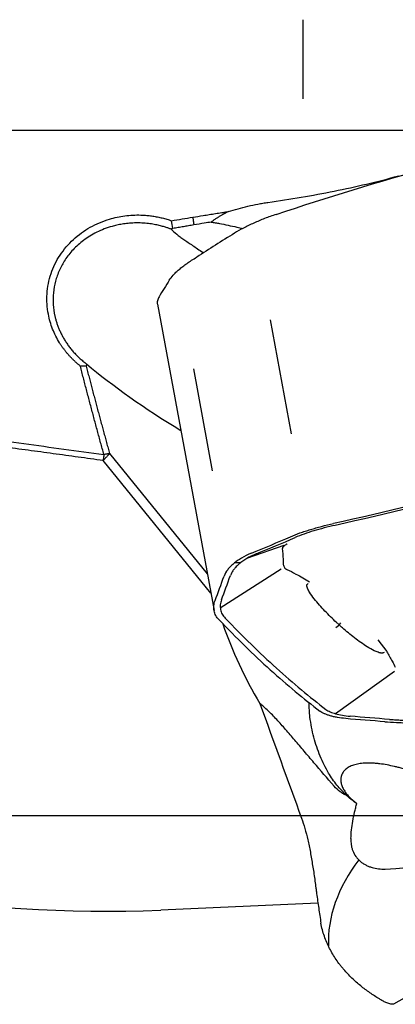
# Model space of a CAD drawing. Units: millimetres. Extents: x 232 to 338, y 218 to 364.
# Drawn here: x 310 to 316, y 286 to 301 of the extents above; entities that cross this region are included whole.
import ezdxf

# ---------------------------------------------------------------- set-up
doc = ezdxf.new("R2010")
doc.units = ezdxf.units.MM
doc.linetypes.add('CENTER2', pattern=[1.125, 0.75, -0.125, 0.125, -0.125])
for name, color, linetype in [('1', 4, 'Continuous'), ('4', 2, 'CENTER2'), ('NOCUT', 7, 'Continuous'), ('SK4', 2, 'CENTER2')]:
    doc.layers.add(name, color=color, linetype=linetype)

msp = doc.modelspace()

# ---------------------------------------------------------------- linework, layer by layer
at = {"layer": '1'}
for p, q in [((314.321, 299.85), (314.321, 301.065)), ((312.34, 297.813), (312.295, 297.854)), ((312.086, 296.705), (312.954, 292.009)), ((313.812, 296.462), (314.135, 294.718)), ((312.637, 295.712), (312.926, 294.15)), ((311.354, 294.413), (312.85, 292.571)), ((312.905, 292.276), (311.255, 294.307)), ((313.473, 292.815), (314.027, 293.01)), ((313.279, 292.746), (313.365, 292.743)), ((313.049, 292.05), (313.982, 292.645)), ((314.396, 292.423), (314.384, 292.414)), ((315.461, 291.56), (315.601, 291.379)), ((315.561, 291.363), (315.548, 291.36)), ((315.717, 291.072), (314.814, 290.427)), ((314.546, 287.524), (312.138, 287.414)), ((315.71, 285.977), (315.874, 286.072))]:
    msp.add_line(p, q, dxfattribs=at)
for centre, major_axis, ratio, start_param, end_param in [((313.389, 295.291), (-3.292, 1.833), 0.245657, 0.905041, 1.418257), ((309.235, 297.116), (14.822, -2.306), 0.636786, 3.866781, 5.007281), ((315.177, 291.52), (-1.769, 3.029), 0.509327, 1.192322, 1.582797), ((314.676, 291.981), (0.201, 0.222), 0.911783, 4.453032, 4.817565), ((315.484, 293.729), (-19.793, 54.975), 0.047712, 1.610874, 1.642949), ((315.6, 288.786), (-1.694, -0.078), 0.435564, 1.535018, 3.044293), ((317.626, 287.402), (2.841, 0.962), 0.705509, 2.333962, 2.937578)]:
    msp.add_ellipse(centre, major_axis=major_axis, ratio=ratio, start_param=start_param, end_param=end_param, dxfattribs=at)
for points, degree in [([(313.906, 298.081), (314.689, 298.343), (315.477, 298.583), (316.269, 298.802)], 3), ([(313.78, 298.265), (313.951, 298.289), (314.291, 298.342), (314.795, 298.435), (315.292, 298.543), (315.62, 298.627), (315.782, 298.671)], 3), ([(312.302, 297.983), (312.411, 298.001), (312.519, 298.019), (312.628, 298.038)], 3), ([(312.323, 297.865), (312.316, 297.904), (312.309, 297.943), (312.302, 297.983)], 3), ([(312.628, 298.038), (312.681, 298.046), (312.735, 298.055), (312.789, 298.064)], 3), ([(312.628, 298.038), (312.645, 297.919)], 1), ([(312.805, 297.946), (312.752, 297.937), (312.698, 297.928), (312.645, 297.919)], 3), ([(312.911, 297.963), (312.875, 297.957), (312.84, 297.952), (312.805, 297.946)], 3), ([(312.323, 297.865), (312.295, 297.854)], 1), ([(312.645, 297.919), (312.323, 297.865)], 1), ([(313.267, 297.791), (313.073, 297.672), (312.88, 297.55), (312.688, 297.427)], 3), ([(312.269, 297.073), (312.216, 296.989), (312.164, 296.903), (312.111, 296.815)], 3), ([(310.996, 295.753), (310.965, 295.754), (310.935, 295.754), (310.905, 295.755)], 3), ([(311.001, 295.787), (310.996, 295.753)], 1), ([(310.996, 295.753), (311.168, 295.085), (311.354, 294.413)], 2), ([(311.255, 294.307), (308.175, 294.73), (305.051, 295.152)], 2), ([(311.354, 294.413), (311.255, 294.307)], 1), ([(311.267, 294.399), (311.255, 294.307)], 1), ([(311.354, 294.413), (311.267, 294.399)], 1), ([(317.168, 293.932), (316.377, 293.713), (315.58, 293.516), (314.782, 293.341)], 3), ([(317.199, 293.904), (316.407, 293.686), (315.611, 293.489), (314.812, 293.314)], 3), ([(314.812, 293.314), (314.754, 293.301), (314.641, 293.274), (314.48, 293.23), (314.33, 293.181), (314.24, 293.146), (314.198, 293.127)], 3), ([(313.526, 292.888), (313.727, 292.97), (313.927, 293.053), (314.127, 293.139)], 3), ([(313.597, 292.875), (313.798, 292.957), (313.998, 293.041), (314.198, 293.127)], 3), ([(313.597, 292.875), (313.571, 292.865), (313.522, 292.843), (313.454, 292.806), (313.393, 292.765), (313.34, 292.723), (313.294, 292.681), (313.255, 292.638), (313.225, 292.592), (313.211, 292.56), (313.205, 292.544)], 3), ([(312.971, 292.163), (313.017, 292.285), (313.063, 292.409), (313.108, 292.534)], 3), ([(313.068, 292.173), (313.114, 292.295), (313.16, 292.419), (313.205, 292.544)], 3), ([(313.068, 292.173), (313.058, 292.147), (313.046, 292.096), (313.05, 292.022), (313.075, 291.952), (313.107, 291.91), (313.126, 291.89)], 3), ([(313.032, 291.864), (313.297, 291.588), (313.559, 291.333), (313.816, 291.1)], 3), ([(313.126, 291.89), (313.391, 291.614), (313.652, 291.359), (313.91, 291.126)], 3), ([(313.816, 291.1), (314.073, 290.868), (314.327, 290.656), (314.575, 290.467)], 3), ([(313.91, 291.126), (314.167, 290.893), (314.42, 290.682), (314.669, 290.493)], 3), ([(314.669, 290.493), (314.687, 290.479), (314.73, 290.454), (314.814, 290.425), (314.917, 290.402), (314.997, 290.392), (315.04, 290.388)], 3), ([(315.572, 290.304), (315.372, 290.318), (315.172, 290.334), (314.971, 290.352)], 3), ([(315.64, 290.34), (315.441, 290.354), (315.241, 290.37), (315.04, 290.388)], 3), ([(315.64, 290.34), (315.666, 290.338), (315.72, 290.334), (315.806, 290.329), (315.897, 290.325), (315.993, 290.322), (316.093, 290.322), (316.196, 290.324), (316.302, 290.326), (316.374, 290.328), (316.41, 290.329)], 3)]:
    msp.add_open_spline(points, degree=degree, dxfattribs=at)
for points, knots in [([(313.174, 298.123), (313.272, 298.155), (313.372, 298.183), (313.523, 298.219), (313.6, 298.235), (313.677, 298.249), (313.728, 298.257), (313.754, 298.261), (313.78, 298.265)], [0, 0, 0, 0, 0.5, 0.5, 0.75, 0.875, 0.875, 1, 1, 1, 1]), ([(312.789, 298.064), (312.805, 298.066), (312.836, 298.071), (312.882, 298.079), (312.929, 298.086), (312.977, 298.093), (313.025, 298.101), (313.074, 298.108), (313.123, 298.116), (313.156, 298.121), (313.173, 298.123)], [0, 0, 0, 0, 0.120486, 0.24226, 0.365323, 0.489676, 0.615319, 0.742254, 0.87048, 1, 1, 1, 1]), ([(313.175, 298.123), (313.169, 298.12), (313.156, 298.114), (313.137, 298.105), (313.119, 298.095), (313.1, 298.085), (313.081, 298.074), (313.062, 298.063), (313.043, 298.052), (313.024, 298.04), (313.005, 298.029), (312.986, 298.016), (312.967, 298.004), (312.948, 297.99), (312.929, 297.977), (312.917, 297.968), (312.911, 297.963)], [0, 0, 0, 0, 0.066847, 0.134285, 0.202347, 0.271064, 0.340465, 0.410577, 0.481427, 0.55304, 0.625438, 0.698646, 0.772684, 0.847575, 0.92334, 1, 1, 1, 1]), ([(310.905, 295.755), (310.9, 295.759), (310.891, 295.767), (310.876, 295.779), (310.862, 295.791), (310.848, 295.803), (310.834, 295.816), (310.821, 295.828), (310.807, 295.841), (310.794, 295.854), (310.781, 295.867), (310.768, 295.88), (310.755, 295.893), (310.743, 295.907), (310.731, 295.92), (310.719, 295.934), (310.707, 295.948), (310.695, 295.962), (310.684, 295.976), (310.672, 295.991), (310.661, 296.005), (310.65, 296.02), (310.639, 296.035), (310.629, 296.05), (310.618, 296.065), (310.608, 296.08), (310.598, 296.095), (310.57, 296.139), (310.528, 296.214), (310.48, 296.323), (310.441, 296.434), (310.411, 296.562), (310.392, 296.706), (310.392, 296.864), (310.413, 297.02), (310.453, 297.173), (310.513, 297.319), (310.592, 297.456), (310.687, 297.583), (310.797, 297.698), (310.921, 297.799), (311.056, 297.885), (311.2, 297.956), (311.339, 298.006), (311.469, 298.04), (311.588, 298.06), (311.709, 298.071), (311.802, 298.072), (311.868, 298.07), (311.905, 298.067), (311.942, 298.064), (311.979, 298.06), (312.015, 298.055), (312.052, 298.049), (312.088, 298.042), (312.124, 298.034), (312.16, 298.026), (312.196, 298.016), (312.232, 298.006), (312.267, 297.995), (312.291, 297.987), (312.302, 297.983)], [0, 0, 0, 0, 0.004885, 0.009757, 0.014617, 0.019466, 0.024305, 0.029134, 0.033955, 0.038767, 0.043573, 0.048373, 0.053167, 0.057956, 0.062742, 0.067525, 0.072305, 0.077085, 0.081864, 0.086643, 0.091423, 0.096206, 0.100991, 0.10578, 0.110574, 0.115373, 0.120178, 0.12499, 0.156519, 0.187655, 0.218653, 0.249771, 0.291797, 0.333337, 0.375058, 0.416815, 0.458345, 0.500318, 0.541889, 0.58336, 0.625343, 0.666876, 0.708384, 0.750414, 0.781579, 0.812635, 0.843796, 0.875275, 0.88495, 0.894589, 0.904198, 0.913784, 0.923353, 0.932909, 0.942461, 0.952013, 0.961572, 0.971144, 0.980736, 0.990352, 1, 1, 1, 1]), ([(312.295, 297.854), (312.289, 297.856), (312.277, 297.861), (312.257, 297.869), (312.234, 297.876), (312.208, 297.885), (312.179, 297.893), (312.148, 297.902), (312.114, 297.911), (312.077, 297.919), (312.037, 297.927), (311.994, 297.934), (311.948, 297.94), (311.899, 297.945), (311.828, 297.95), (311.74, 297.951), (311.639, 297.944), (311.548, 297.932), (311.467, 297.916), (311.334, 297.883), (311.158, 297.815), (310.956, 297.691), (310.794, 297.546), (310.671, 297.39), (310.581, 297.226), (310.521, 297.056), (310.489, 296.88), (310.486, 296.7), (310.504, 296.572), (310.522, 296.497), (310.528, 296.471), (310.536, 296.445), (310.544, 296.419), (310.552, 296.393), (310.562, 296.367), (310.572, 296.341), (310.583, 296.315), (310.594, 296.288), (310.607, 296.262), (310.62, 296.235), (310.634, 296.209), (310.649, 296.183), (310.665, 296.156), (310.681, 296.13), (310.698, 296.104), (310.716, 296.078), (310.735, 296.052), (310.755, 296.026), (310.776, 296.001), (310.797, 295.976), (310.82, 295.951), (310.843, 295.926), (310.867, 295.902), (310.892, 295.878), (310.918, 295.855), (310.945, 295.832), (310.973, 295.809), (310.992, 295.795), (311.001, 295.787)], [0, 0, 0, 0, 0.005111, 0.010977, 0.017599, 0.024976, 0.033107, 0.041995, 0.051637, 0.062035, 0.073187, 0.085095, 0.097759, 0.111177, 0.125351, 0.15556, 0.183212, 0.208306, 0.230843, 0.250823, 0.320729, 0.385631, 0.44563, 0.500852, 0.551288, 0.601433, 0.651441, 0.701468, 0.75167, 0.758945, 0.766308, 0.773761, 0.781303, 0.788934, 0.796656, 0.804469, 0.812373, 0.820368, 0.828456, 0.836635, 0.844907, 0.853272, 0.861731, 0.870283, 0.878929, 0.887669, 0.896504, 0.905433, 0.914458, 0.923578, 0.932794, 0.942105, 0.951513, 0.961017, 0.970617, 0.980314, 0.990109, 1, 1, 1, 1]), ([(312.911, 297.963), (312.931, 297.96), (312.952, 297.956), (312.995, 297.949), (313.016, 297.945), (313.081, 297.933), (313.125, 297.924), (313.213, 297.905), (313.259, 297.896), (313.335, 297.879), (313.365, 297.872), (313.397, 297.865)], [0, 0, 0, 0, 0.136481, 0.136481, 0.272963, 0.272963, 0.545926, 0.545926, 0.818889, 0.818889, 1, 1, 1, 1]), ([(313.906, 298.081), (313.845, 298.061), (313.786, 298.04), (313.7, 298.006), (313.671, 297.995), (313.616, 297.971), (313.561, 297.947), (313.508, 297.922), (313.457, 297.897), (313.431, 297.884), (313.358, 297.845), (313.311, 297.819), (313.267, 297.791)], [0, 0, 0, 0, 0.25, 0.25, 0.375, 0.375, 0.5, 0.625, 0.625, 0.75, 0.75, 1, 1, 1, 1]), ([(312.34, 297.813), (312.365, 297.79), (312.396, 297.765), (312.442, 297.731), (312.451, 297.725), (312.471, 297.711), (312.481, 297.703), (312.512, 297.682), (312.534, 297.667), (312.601, 297.621), (312.65, 297.589), (312.728, 297.535), (312.757, 297.515), (312.786, 297.495)], [0, 0, 0, 0, 0.281057, 0.281057, 0.351321, 0.351321, 0.421585, 0.421585, 0.562114, 0.562114, 0.843171, 0.843171, 1, 1, 1, 1]), ([(312.269, 297.073), (312.284, 297.096), (312.304, 297.122), (312.341, 297.163), (312.355, 297.178), (312.385, 297.207), (312.418, 297.237), (312.456, 297.267), (312.497, 297.297), (312.518, 297.313), (312.585, 297.36), (312.634, 297.393), (312.688, 297.427)], [0, 0, 0, 0, 0.25, 0.25, 0.375, 0.375, 0.5, 0.625, 0.625, 0.75, 0.75, 1, 1, 1, 1]), ([(312.111, 296.815), (312.099, 296.795), (312.091, 296.776), (312.085, 296.747), (312.084, 296.738), (312.084, 296.721), (312.085, 296.713), (312.086, 296.705)], [0, 0, 0, 0, 0.516111, 0.516111, 0.774166, 0.774166, 1, 1, 1, 1]), ([(311.267, 294.399), (311.259, 294.429), (311.242, 294.49), (311.217, 294.581), (311.192, 294.671), (311.168, 294.762), (311.143, 294.853), (311.119, 294.943), (311.095, 295.034), (311.07, 295.124), (311.046, 295.215), (311.023, 295.305), (310.999, 295.395), (310.975, 295.485), (310.952, 295.575), (310.928, 295.665), (310.913, 295.725), (310.905, 295.755)], [0, 0, 0, 0, 0.067028, 0.134004, 0.200928, 0.267801, 0.334621, 0.40139, 0.468107, 0.534773, 0.601388, 0.667951, 0.734462, 0.800923, 0.867333, 0.933692, 1, 1, 1, 1]), ([(305.063, 295.246), (305.272, 295.218), (305.69, 295.161), (306.317, 295.076), (306.942, 294.991), (307.565, 294.906), (308.186, 294.822), (308.806, 294.737), (309.424, 294.652), (310.04, 294.568), (310.654, 294.483), (311.063, 294.427), (311.267, 294.399)], [0, 0, 0, 0, 0.101247, 0.202217, 0.30291, 0.403326, 0.503464, 0.603326, 0.70291, 0.802217, 0.901247, 1, 1, 1, 1]), ([(314.127, 293.139), (314.172, 293.159), (314.22, 293.178), (314.296, 293.206), (314.322, 293.215), (314.375, 293.232), (314.429, 293.25), (314.485, 293.266), (314.542, 293.282), (314.571, 293.29), (314.66, 293.313), (314.72, 293.328), (314.782, 293.341)], [0, 0, 0, 0, 0.25, 0.25, 0.375, 0.375, 0.5, 0.625, 0.625, 0.75, 0.75, 1, 1, 1, 1]), ([(314.075, 293.028), (314.071, 293.026), (314.067, 293.025), (314.048, 293.015), (314.034, 293.007), (314.015, 292.99), (314.008, 292.981), (314.003, 292.969), (314.003, 292.965), (314.003, 292.96), (314.003, 292.959), (314.003, 292.958)], [0, 0, 0, 0, 0.079949, 0.079949, 0.424868, 0.424868, 0.769786, 0.769786, 0.942245, 0.942245, 1, 1, 1, 1]), ([(314.021, 292.692), (314.021, 292.727), (314.019, 292.763), (314.014, 292.851), (314.01, 292.905), (314.003, 292.958)], [0, 0, 0, 0, 0.396019, 0.396019, 1, 1, 1, 1]), ([(313.526, 292.888), (313.471, 292.865), (313.421, 292.84), (313.352, 292.799), (313.331, 292.785), (313.29, 292.755), (313.252, 292.726), (313.219, 292.696), (313.189, 292.665), (313.175, 292.649), (313.139, 292.602), (313.12, 292.569), (313.108, 292.534)], [0, 0, 0, 0, 0.25, 0.25, 0.375, 0.375, 0.5, 0.625, 0.625, 0.75, 0.75, 1, 1, 1, 1]), ([(314.022, 292.692), (314.022, 292.69), (314.022, 292.688), (314.025, 292.679), (314.028, 292.673), (314.037, 292.661), (314.044, 292.655), (314.057, 292.646), (314.064, 292.643), (314.07, 292.639)], [0, 0, 0, 0, 0.101769, 0.101769, 0.431805, 0.431805, 0.761841, 0.761841, 1, 1, 1, 1]), ([(314.07, 292.639), (314.117, 292.616), (314.162, 292.592), (314.28, 292.529), (314.35, 292.489), (314.418, 292.448)], [0, 0, 0, 0, 0.381173, 0.381173, 1, 1, 1, 1]), ([(314.87, 291.788), (314.856, 291.801), (314.842, 291.813), (314.768, 291.882), (314.71, 291.94), (314.596, 292.06), (314.54, 292.122), (314.463, 292.222), (314.438, 292.256), (314.405, 292.31), (314.395, 292.329), (314.383, 292.359), (314.379, 292.369), (314.376, 292.386), (314.376, 292.392), (314.377, 292.401), (314.378, 292.405), (314.381, 292.41), (314.382, 292.412), (314.384, 292.414)], [0, 0, 0, 0, 0.072275, 0.072275, 0.383333, 0.383333, 0.69439, 0.69439, 0.849918, 0.849918, 0.927682, 0.927682, 0.966565, 0.966565, 0.986006, 0.986006, 0.995726, 0.995726, 1, 1, 1, 1]), ([(313.032, 291.864), (313.012, 291.885), (312.995, 291.908), (312.976, 291.943), (312.97, 291.955), (312.961, 291.979), (312.954, 292.004), (312.951, 292.03), (312.95, 292.056), (312.95, 292.069), (312.954, 292.109), (312.96, 292.136), (312.971, 292.163)], [0, 0, 0, 0, 0.25, 0.25, 0.375, 0.375, 0.5, 0.625, 0.625, 0.75, 0.75, 1, 1, 1, 1]), ([(315.548, 291.36), (315.547, 291.36), (315.547, 291.36), (315.544, 291.358), (315.542, 291.358), (315.537, 291.357), (315.535, 291.356), (315.529, 291.356), (315.525, 291.356), (315.514, 291.356), (315.508, 291.357), (315.49, 291.36), (315.479, 291.364), (315.447, 291.374), (315.428, 291.383), (315.371, 291.41), (315.336, 291.43), (315.234, 291.494), (315.169, 291.54), (315.043, 291.638), (314.981, 291.689), (314.904, 291.757), (314.887, 291.773), (314.87, 291.788)], [0, 0, 0, 0, 0.000428, 0.000428, 0.005186, 0.005186, 0.009944, 0.009944, 0.019461, 0.019461, 0.038493, 0.038493, 0.076559, 0.076559, 0.152689, 0.152689, 0.304951, 0.304951, 0.609475, 0.609475, 0.913998, 0.913998, 1, 1, 1, 1]), ([(315.599, 291.377), (315.63, 291.328), (315.658, 291.279), (315.701, 291.2), (315.716, 291.17), (315.731, 291.139)], [0, 0, 0, 0, 0.621653, 0.621653, 1, 1, 1, 1]), ([(314.794, 289.316), (314.688, 289.437), (314.585, 289.558), (314.435, 289.735), (314.385, 289.793), (314.287, 289.909), (314.239, 289.965), (314.144, 290.077), (314.097, 290.131), (314.005, 290.237), (313.959, 290.288), (313.869, 290.385), (313.825, 290.431), (313.76, 290.494), (313.739, 290.513), (313.697, 290.55), (313.676, 290.567), (313.656, 290.582)], [0, 0, 0, 0, 0.25, 0.25, 0.375, 0.375, 0.5, 0.5, 0.625, 0.625, 0.75, 0.75, 0.875, 0.875, 0.9375, 0.9375, 1, 1, 1, 1]), ([(314.709, 289.517), (314.686, 289.558), (314.663, 289.599), (314.621, 289.686), (314.6, 289.73), (314.542, 289.868), (314.509, 289.965), (314.469, 290.117), (314.457, 290.168), (314.438, 290.271), (314.43, 290.323), (314.416, 290.447), (314.412, 290.519), (314.411, 290.591)], [0, 0, 0, 0, 0.13587, 0.13587, 0.271739, 0.271739, 0.543478, 0.543478, 0.679348, 0.679348, 0.815218, 0.815218, 1, 1, 1, 1]), ([(314.971, 290.352), (314.926, 290.357), (314.883, 290.362), (314.824, 290.373), (314.805, 290.376), (314.768, 290.385), (314.733, 290.394), (314.701, 290.404), (314.671, 290.415), (314.657, 290.421), (314.618, 290.439), (314.595, 290.452), (314.575, 290.467)], [0, 0, 0, 0, 0.25, 0.25, 0.375, 0.375, 0.5, 0.625, 0.625, 0.75, 0.75, 1, 1, 1, 1]), ([(315.572, 290.304), (315.627, 290.3), (315.686, 290.296), (315.781, 290.291), (315.813, 290.29), (315.88, 290.287), (315.948, 290.285), (316.019, 290.285), (316.091, 290.286), (316.128, 290.286), (316.239, 290.289), (316.315, 290.29), (316.393, 290.292)], [0, 0, 0, 0, 0.25, 0.25, 0.375, 0.375, 0.5, 0.625, 0.625, 0.75, 0.75, 1, 1, 1, 1]), ([(317.104, 289.202), (317.049, 289.205), (316.994, 289.213), (316.881, 289.236), (316.823, 289.251), (316.733, 289.279), (316.688, 289.293), (316.641, 289.309), (316.609, 289.32), (316.593, 289.326), (316.513, 289.355), (316.447, 289.379), (316.312, 289.43), (316.242, 289.455), (316.096, 289.507), (316.022, 289.532), (315.91, 289.567), (315.872, 289.578), (315.815, 289.594), (315.795, 289.599), (315.757, 289.608), (315.738, 289.613), (315.681, 289.626), (315.643, 289.634), (315.568, 289.648), (315.531, 289.654), (315.476, 289.661), (315.458, 289.663), (315.422, 289.666), (315.404, 289.667), (315.352, 289.67), (315.319, 289.671), (315.27, 289.669), (315.254, 289.668), (315.223, 289.665), (315.208, 289.664), (315.163, 289.657), (315.108, 289.646), (315.061, 289.628), (315.028, 289.613), (315.018, 289.607), (314.999, 289.596), (314.99, 289.589), (314.965, 289.57), (314.951, 289.556), (314.933, 289.533), (314.927, 289.525), (314.918, 289.509), (314.914, 289.501), (314.896, 289.458), (314.893, 289.421), (314.899, 289.373), (314.901, 289.364), (314.905, 289.344), (314.908, 289.335), (314.918, 289.306), (314.927, 289.286), (314.943, 289.257), (314.949, 289.248), (314.962, 289.228), (314.968, 289.219), (314.99, 289.19), (315.006, 289.172), (315.058, 289.117), (315.099, 289.083), (315.144, 289.051)], [0, 0, 0, 0, 0.0625, 0.0625, 0.125, 0.125, 0.15625, 0.171875, 0.171875, 0.1875, 0.1875, 0.25, 0.25, 0.3125, 0.3125, 0.375, 0.375, 0.40625, 0.40625, 0.421875, 0.421875, 0.4375, 0.4375, 0.46875, 0.46875, 0.5, 0.5, 0.515625, 0.515625, 0.53125, 0.53125, 0.5625, 0.5625, 0.578125, 0.578125, 0.59375, 0.59375, 0.625, 0.65625, 0.65625, 0.671875, 0.671875, 0.6875, 0.6875, 0.71875, 0.71875, 0.734375, 0.734375, 0.75, 0.75, 0.8125, 0.8125, 0.828125, 0.828125, 0.84375, 0.84375, 0.875, 0.875, 0.890625, 0.890625, 0.90625, 0.90625, 0.9375, 0.9375, 1, 1, 1, 1]), ([(314.991, 289.169), (314.935, 289.219), (314.884, 289.273), (314.79, 289.389), (314.747, 289.451), (314.709, 289.517)], [0, 0, 0, 0, 0.5, 0.5, 1, 1, 1, 1]), ([(314.991, 289.169), (314.981, 289.173), (314.972, 289.178), (314.954, 289.187), (314.927, 289.202), (314.902, 289.219), (314.853, 289.255), (314.822, 289.283), (314.794, 289.316)], [0, 0, 0, 0, 0.125, 0.125, 0.25, 0.5, 0.5, 1, 1, 1, 1]), ([(315.144, 289.051), (315.116, 289.066), (315.089, 289.084), (315.051, 289.114), (315.039, 289.124), (315.014, 289.146), (315.002, 289.157), (314.991, 289.169)], [0, 0, 0, 0, 0.5, 0.5, 0.75, 0.75, 1, 1, 1, 1]), ([(315.051, 288.512), (315.054, 288.6), (315.064, 288.689), (315.087, 288.824), (315.096, 288.87), (315.112, 288.938), (315.118, 288.96), (315.13, 289.006), (315.137, 289.028), (315.144, 289.051)], [0, 0, 0, 0, 0.5, 0.5, 0.75, 0.75, 0.875, 0.875, 1, 1, 1, 1]), ([(314.294, 288.824), (314.312, 288.774), (314.329, 288.722), (314.361, 288.612), (314.376, 288.554), (314.397, 288.464), (314.404, 288.433), (314.417, 288.369), (314.423, 288.337), (314.442, 288.238), (314.453, 288.17), (314.475, 288.032), (314.486, 287.961), (314.501, 287.853), (314.508, 287.799), (314.516, 287.743), (314.521, 287.706), (314.523, 287.687), (314.536, 287.594), (314.547, 287.519), (314.568, 287.369), (314.58, 287.293), (314.592, 287.218)], [0, 0, 0, 0, 0.125, 0.125, 0.25, 0.25, 0.3125, 0.3125, 0.375, 0.375, 0.5, 0.5, 0.625, 0.625, 0.6875, 0.71875, 0.71875, 0.75, 0.75, 0.875, 0.875, 1, 1, 1, 1]), ([(315.051, 288.512), (315.049, 288.48), (315.051, 288.449), (315.058, 288.402), (315.061, 288.386), (315.07, 288.355), (315.075, 288.339), (315.093, 288.294), (315.108, 288.265), (315.132, 288.231), (315.137, 288.225), (315.148, 288.212), (315.164, 288.193), (315.182, 288.175), (315.208, 288.153), (315.221, 288.143), (315.249, 288.124), (315.279, 288.107), (315.31, 288.092), (315.342, 288.08), (315.358, 288.074), (315.407, 288.06), (315.44, 288.054), (315.491, 288.048), (315.508, 288.047), (315.541, 288.045), (315.557, 288.045), (315.574, 288.046)], [0, 0, 0, 0, 0.125, 0.125, 0.1875, 0.1875, 0.25, 0.25, 0.375, 0.375, 0.40625, 0.40625, 0.4375, 0.5, 0.5, 0.5625, 0.5625, 0.625, 0.6875, 0.6875, 0.75, 0.75, 0.875, 0.875, 0.9375, 0.9375, 1, 1, 1, 1]), ([(315.487, 286.054), (315.462, 286.069), (315.438, 286.085), (315.39, 286.116), (315.365, 286.132), (315.294, 286.182), (315.247, 286.217), (315.155, 286.291), (315.11, 286.331), (315.024, 286.415), (314.982, 286.459), (314.931, 286.519), (314.921, 286.531), (314.901, 286.556), (314.891, 286.568), (314.862, 286.606), (314.844, 286.632), (314.789, 286.713), (314.756, 286.769), (314.717, 286.843), (314.71, 286.858), (314.695, 286.889), (314.688, 286.905), (314.668, 286.952), (314.656, 286.983), (314.633, 287.048), (314.623, 287.081), (314.605, 287.149), (314.598, 287.183), (314.592, 287.218)], [0, 0, 0, 0, 0.0625, 0.0625, 0.125, 0.125, 0.25, 0.25, 0.375, 0.375, 0.5, 0.5, 0.53125, 0.53125, 0.5625, 0.5625, 0.625, 0.625, 0.75, 0.75, 0.78125, 0.78125, 0.8125, 0.8125, 0.875, 0.875, 0.9375, 0.9375, 1, 1, 1, 1]), ([(315.71, 285.977), (315.707, 285.976), (315.704, 285.975), (315.699, 285.973), (315.696, 285.973), (315.69, 285.972), (315.687, 285.972), (315.682, 285.972), (315.679, 285.972), (315.665, 285.973), (315.655, 285.976), (315.635, 285.981), (315.625, 285.984), (315.606, 285.991), (315.597, 285.995), (315.57, 286.007), (315.552, 286.016), (315.519, 286.034), (315.502, 286.044), (315.487, 286.054)], [0, 0, 0, 0, 0.03125, 0.03125, 0.0625, 0.0625, 0.09375, 0.09375, 0.125, 0.125, 0.25, 0.25, 0.375, 0.375, 0.5, 0.5, 0.75, 0.75, 1, 1, 1, 1])]:
    msp.add_open_spline(points, degree=3, knots=knots, dxfattribs=at)
at = {"layer": '4'}
msp.add_line((267.29, 288.868), (326.611, 288.868), dxfattribs=at)
at = {"layer": 'NOCUT'}
msp.add_line((321.082, 299.368), (306.98, 299.368), dxfattribs=at)
at = {"layer": 'SK4'}
msp.add_line((267.79, 288.868), (326.111, 288.868), dxfattribs=at)

doc.saveas('drawing.dxf')
